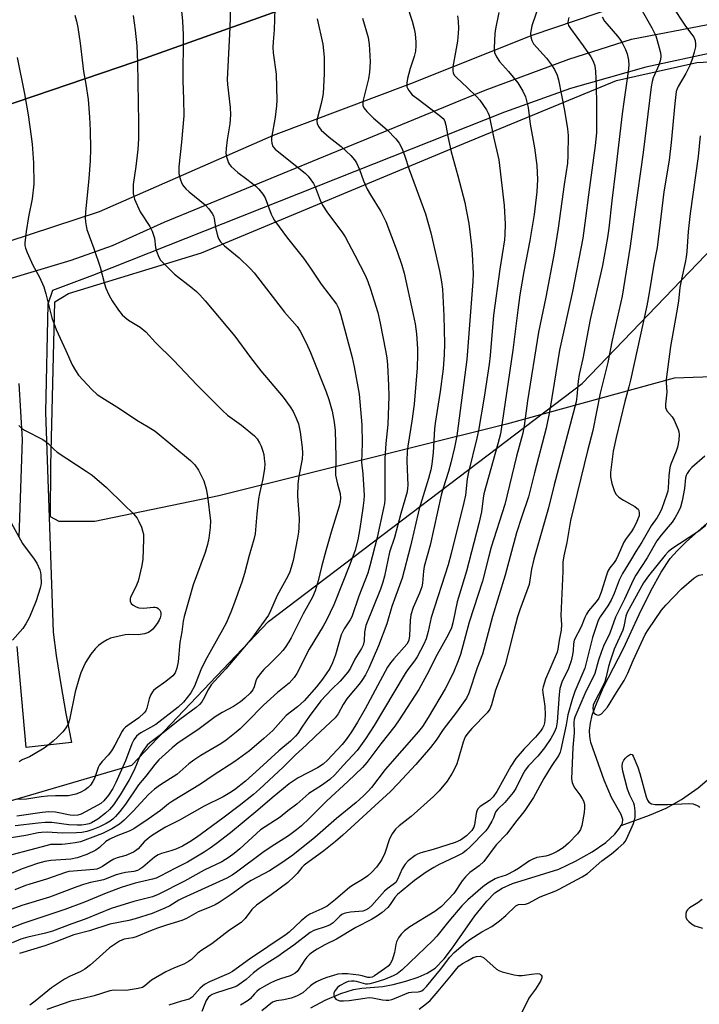
# Model space of a CAD drawing. Units: inches. Extents: x 1261770 to 1267770, y 585449 to 589450.
# Drawn here: x 1266134 to 1266345, y 588597 to 588903 of the extents above; entities that cross this region are included whole.
import ezdxf

# ---------------------------------------------------------------- set-up
doc = ezdxf.new("R2010")
doc.units = ezdxf.units.IN
doc.header["$MEASUREMENT"] = 0
for name, color, linetype in [('HYDRO-Single Line Stream', 4, 'Continuous'), ('NTRL-Farm Land', 3, 'Continuous'), ('NTRL-Pasture Land', 2, 'Continuous'), ('NTRL-Trees', 3, 'Continuous'), ('TRANS-Driveway', 251, 'Continuous'), ('Undefined', 1, 'Continuous')]:
    doc.layers.add(name, color=color, linetype=linetype)

msp = doc.modelspace()

# ---------------------------------------------------------------- linework, layer by layer
at = {"layer": 'HYDRO-Single Line Stream'}
for points in [[(1266320.95, 588652.97), (1266321.4, 588653.81), (1266321.45, 588654.87), (1266320.98, 588656.43), (1266317.99, 588661.7), (1266315.68, 588667.03), (1266311.51, 588678.75), (1266311.23, 588680.58), (1266311.15, 588682.46), (1266311.42, 588684.76), (1266312, 588687.2), (1266312.96, 588690.06), (1266315.54, 588695.92), (1266321.68, 588707.91), (1266326.53, 588718.49), (1266330.15, 588725.82), (1266333.39, 588731.64), (1266336.24, 588735.87), (1266338.35, 588738.3), (1266341.25, 588741.15), (1266355.83, 588754.02)], [(1266320.95, 588652.97), (1266329.77, 588656.17), (1266334.96, 588658.33), (1266339.75, 588661.03), (1266344.87, 588664.71), (1266350.46, 588669.46)], [(1266224.59, 588596.35), (1266228.95, 588598.75), (1266233.82, 588600.77), (1266237.85, 588602.05), (1266240.36, 588602.42), (1266246.88, 588603), (1266250.1, 588603.61), (1266254.09, 588604.66), (1266257.93, 588605.91), (1266260.71, 588607.06), (1266263.17, 588608.7), (1266265.97, 588611.58), (1266268.53, 588614.95), (1266275.54, 588624.94), (1266279.19, 588629.42), (1266281.77, 588632.05), (1266284.04, 588633.52), (1266287.25, 588634.92), (1266301.6, 588639.43), (1266306.84, 588641.86), (1266311.93, 588644.75), (1266316.24, 588647.72), (1266319.04, 588650.23), (1266320.51, 588652.13), (1266320.95, 588652.97)]]:
    msp.add_lwpolyline(points, dxfattribs=at)
at = {"layer": 'NTRL-Farm Land'}
msp.add_lwpolyline([(1266359.95, 588916.19), (1266334.25, 588912.25), (1266293.25, 588898.27), (1266255.54, 588883.34), (1266212.81, 588867.24), (1266158.73, 588843.57), (1266116.09, 588829.55), (1266075.19, 588823.28), (1266066.45, 588822.76), (1266065.22, 588824.5), (1266082.92, 588856.4), (1266090, 588863.12), (1266097.21, 588865.53), (1266169.81, 588890.13), (1266226.65, 588910.45), (1266286.18, 588936.04), (1266335.84, 588953.36), (1266353.84, 588956.51)], dxfattribs=at)
msp.add_lwpolyline([(1266195.95, 588755.38), (1266157.46, 588747.4), (1266146.34, 588747.4), (1266143.64, 588748.81), (1266143.77, 588764.88), (1266144.99, 588815.57), (1266149.22, 588818.21), (1266190.55, 588830.86), (1266272.1, 588864.74), (1266319.48, 588884.37), (1266344.54, 588889.92), (1266368.38, 588891.14), (1266382.19, 588890.17), (1266418.87, 588884.41), (1266411.41, 588872.85), (1266407.62, 588864.75), (1266401.2, 588827.07), (1266395.38, 588806.01), (1266376.08, 588793.19), (1266337.48, 588791.88), (1266285.37, 588777.6)], close=True, dxfattribs=at)
at = {"layer": 'NTRL-Pasture Land'}
msp.add_lwpolyline([(1266335.84, 588953.36), (1266286.18, 588936.04), (1266226.65, 588910.45), (1266169.81, 588890.13), (1266097.21, 588865.53), (1266090, 588863.12), (1266145.14, 588933.13), (1266196.27, 589005.54), (1266200.46, 589005.44), (1266265.01, 588981.99), (1266301.09, 588965.33)], close=True, dxfattribs=at)
at = {"layer": 'NTRL-Trees'}
msp.add_lwpolyline([(1266446.18, 588641.41), (1266459.33, 588592.33), (1266447.26, 588562.34), (1266361.28, 588544.34), (1266213.76, 588518.79), (1266089.9, 588497.63), (1265956.46, 588480.01), (1265834.71, 588453.74), (1265753.84, 588452.79), (1265750.94, 588458.33), (1265734.75, 588489.31), (1265773.24, 588567.45), (1265864.71, 588633.39), (1265934.9, 588637.64), (1265990.2, 588629.14), (1266081.66, 588646.15), (1266168.87, 588671.68), (1266211.41, 588716.34), (1266308.89, 588790.2), (1266401.08, 588886.1), (1266459.86, 588880.53), (1266446.57, 588806.86), (1266442.11, 588743.79), (1266439.7, 588698.2)], close=True, dxfattribs=at)
at = {"layer": 'TRANS-Driveway'}
for points in [[(1266118.55, 588819.08), (1266150.07, 588828.54), (1266162.87, 588833.15), (1266178.96, 588840.32), (1266278.67, 588881.35), (1266304.68, 588890.97), (1266324.16, 588897.15), (1266347.88, 588901.76)], [(1266350.75, 588893.21), (1266328.68, 588888.53), (1266305.23, 588881.91), (1266284.76, 588874.53), (1266156.73, 588823.77), (1266144.3, 588819.17), (1266142.79, 588814.84), (1266142.07, 588781.29), (1266144.5, 588713), (1266145.43, 588705.78), (1266146.81, 588696.74), (1266148.4, 588687.74), (1266150.19, 588678.78), (1266136.04, 588677.15), (1266133.32, 588708.54)], [(1266133.93, 588742.49), (1266134.97, 588772.88), (1266133.94, 588790.29)]]:
    msp.add_lwpolyline(points, dxfattribs=at)
at = {"layer": 'Undefined'}
for points, elevation in [([(1266250.87, 588918.71), (1266256.06, 588902.82), (1266256.69, 588900.42), (1266256.94, 588898.8), (1266257.14, 588896.29), (1266257.15, 588895.16), (1266257.02, 588893.46), (1266256.69, 588891.82), (1266255.46, 588888.05), (1266254.6, 588884.97), (1266254.35, 588883.6), (1266254.42, 588882.39), (1266254.58, 588881.92), (1266254.97, 588881.2), (1266256.05, 588879.92), (1266257.43, 588878.81), (1266264.42, 588873.62), (1266265.62, 588872.52), (1266265.94, 588872.11), (1266266.21, 588871.57), (1266266.51, 588870.44), (1266267.15, 588866.96), (1266268.17, 588862.17), (1266270.23, 588854.7), (1266272.38, 588846.42), (1266272.86, 588844.14), (1266273.6, 588839.89), (1266274.48, 588833.01), (1266274.69, 588830.36), (1266274.97, 588824.43), (1266274.87, 588821.96), (1266273, 588797.71), (1266270.33, 588777.05), (1266269.86, 588774.02), (1266269.14, 588770.39), (1266268.05, 588765.55), (1266267.29, 588762.89), (1266265.65, 588757.76), (1266265.05, 588755.58), (1266261.62, 588740.06), (1266259.76, 588733.36), (1266259.52, 588732), (1266259.23, 588728.26), (1266259, 588727.12), (1266258.35, 588725.17), (1266256.31, 588720.63), (1266255.65, 588718.39), (1266255.37, 588716.66), (1266255.2, 588711.87), (1266255, 588710.53), (1266254.8, 588710.04), (1266254.34, 588709.33), (1266250.32, 588704.77), (1266249.3, 588703.47), (1266248.36, 588702.09), (1266241.46, 588689.16), (1266239.09, 588685.06), (1266237.19, 588682.08), (1266235.48, 588679.66), (1266234.23, 588678.13), (1266229.74, 588673.3), (1266228.38, 588672.01), (1266226.6, 588670.87), (1266220.58, 588667.75), (1266217.76, 588665.92), (1266212.48, 588661.58), (1266208.06, 588657.75), (1266199.56, 588650.67), (1266195.16, 588647.25), (1266193.3, 588645.9), (1266191.36, 588644.65), (1266186.24, 588641.61), (1266182.48, 588639.76), (1266177.75, 588637.21), (1266176.44, 588636.64), (1266175.36, 588636.28), (1266169.99, 588635.06), (1266165.63, 588633.72), (1266160.94, 588631.98), (1266154.23, 588629.15), (1266148.14, 588626.85), (1266135.09, 588622.52), (1266128.91, 588620.18)], 632), ([(1266183.57, 588914.66), (1266184.64, 588902.79), (1266184.87, 588898.55), (1266184.72, 588884.26), (1266184.97, 588878.56), (1266185.05, 588873.41), (1266184.33, 588865.19), (1266183.49, 588857.53), (1266183.56, 588855.45), (1266184.04, 588853.48), (1266184.34, 588852.68), (1266184.71, 588851.97), (1266185.68, 588850.73), (1266186.76, 588849.76), (1266191.67, 588845.71), (1266192.87, 588844.44), (1266193.93, 588843.07), (1266194.32, 588842.32), (1266194.55, 588841.49), (1266194.95, 588838.69), (1266195.57, 588836.14), (1266195.97, 588835.06), (1266196.51, 588834.23), (1266197.7, 588833.04), (1266202.31, 588829.26), (1266205.69, 588825.94), (1266206.91, 588824.64), (1266216.37, 588812.36), (1266220.28, 588807.92), (1266221.21, 588806.45), (1266223.07, 588802.82), (1266224.39, 588799.91), (1266229.3, 588787.7), (1266230.15, 588785.23), (1266231.19, 588781.61), (1266231.83, 588778.23), (1266232.1, 588775.62), (1266232.31, 588767.48), (1266232.25, 588761.75), (1266232.78, 588758.93), (1266233.64, 588756.11), (1266233.8, 588754.66), (1266233.67, 588753.54), (1266233.35, 588752.16), (1266230.88, 588744.09), (1266229.19, 588738.28), (1266227.87, 588733.35), (1266226.86, 588728.99), (1266225.92, 588725.84), (1266225.06, 588723.91), (1266222.2, 588718.67), (1266218.4, 588711.26), (1266217.68, 588709.97), (1266216.55, 588708.25), (1266215.85, 588707.34), (1266214.88, 588706.3), (1266211.85, 588703.2), (1266209.9, 588701.38), (1266208.78, 588700.1), (1266207.94, 588698.96), (1266207.54, 588698.24), (1266206.89, 588696), (1266206.5, 588695.11), (1266205.7, 588694.07), (1266204.07, 588692.46), (1266202.7, 588691.4), (1266200.56, 588689.94), (1266197.02, 588688.08), (1266194.79, 588686.74), (1266189.38, 588682.64), (1266183.33, 588678.62), (1266181.48, 588677.11), (1266177.35, 588673.31), (1266176.09, 588671.94), (1266173.31, 588668.31), (1266170.97, 588665.6), (1266166.92, 588659.54), (1266165.15, 588657.26), (1266163.82, 588655.72), (1266163.02, 588654.95), (1266162.15, 588654.3), (1266160.93, 588653.59), (1266158.91, 588652.56), (1266156.81, 588651.72), (1266154.96, 588651.11), (1266153.38, 588650.77), (1266151.68, 588650.64), (1266147.31, 588650.58), (1266142.58, 588650.85), (1266140.88, 588650.79), (1266139.77, 588650.64), (1266135.96, 588649.83), (1266126.77, 588648.42)], 642), ([(1266213.42, 588910.08), (1266213.18, 588900.07), (1266212.84, 588896.37), (1266212.76, 588894.62), (1266212.85, 588892.92), (1266213.73, 588886.28), (1266213.93, 588878.23), (1266213.84, 588876.47), (1266213.47, 588872.99), (1266212.36, 588866.53), (1266212.29, 588865.66), (1266212.37, 588864.84), (1266212.76, 588863.87), (1266213.49, 588863.01), (1266222.85, 588855.42), (1266223.7, 588854.63), (1266224.57, 588853.51), (1266225.35, 588852.33), (1266225.87, 588851.37), (1266227.43, 588847.2), (1266228.19, 588845.66), (1266229.73, 588843.22), (1266234.14, 588837.39), (1266235.21, 588835.81), (1266238.25, 588830.13), (1266241.53, 588823.66), (1266242.26, 588821.93), (1266243.11, 588819.54), (1266245.33, 588812.33), (1266246.13, 588808.98), (1266247.77, 588800.48), (1266248.18, 588798.17), (1266248.39, 588796.05), (1266248.67, 588789.66), (1266248.73, 588786.29), (1266248.48, 588777.48), (1266247.88, 588771.65), (1266247.52, 588766.99), (1266247.51, 588754.23), (1266247.41, 588752.92), (1266247.15, 588751.47), (1266245.14, 588742.39), (1266242.89, 588733.59), (1266242.24, 588731.36), (1266239.41, 588724.16), (1266237.23, 588717.76), (1266236.75, 588716.83), (1266234.94, 588714.06), (1266234.01, 588712.21), (1266233.32, 588710.03), (1266232.2, 588705.97), (1266231.28, 588703.45), (1266230.43, 588701.77), (1266228.13, 588698.38), (1266226.29, 588696.06), (1266222.46, 588691.67), (1266220.43, 588689.85), (1266216.86, 588687.09), (1266212.71, 588682.49), (1266209.97, 588679.97), (1266205.52, 588676.15), (1266200.91, 588672.83), (1266194.17, 588668.47), (1266190.24, 588665.76), (1266181.52, 588660.53), (1266180.35, 588659.71), (1266177.79, 588657.66), (1266173.97, 588654.88), (1266169.52, 588651.92), (1266168.08, 588651.16), (1266164.07, 588649.65), (1266162.08, 588648.73), (1266160.88, 588647.99), (1266158.86, 588646.09), (1266157.71, 588645.31), (1266154.96, 588643.91), (1266151.97, 588642.89), (1266149.97, 588642.5), (1266143.76, 588642.11), (1266141.83, 588641.81), (1266139.58, 588641.15), (1266134.88, 588639.5), (1266128.76, 588636.89)], 638), ([(1266199.72, 588910.78), (1266199.42, 588900.85), (1266198.52, 588884.61), (1266198.61, 588883.08), (1266199.47, 588875.98), (1266199.54, 588873.7), (1266199.35, 588870.86), (1266198.51, 588865.87), (1266198.2, 588863.23), (1266198.13, 588861.77), (1266198.31, 588860.65), (1266198.96, 588858.76), (1266199.23, 588858.27), (1266199.76, 588857.64), (1266201.88, 588855.8), (1266204.68, 588853.74), (1266207.36, 588851.61), (1266208.36, 588850.61), (1266209.59, 588849.08), (1266210.33, 588847.89), (1266212.22, 588842.86), (1266212.68, 588841.84), (1266213.28, 588840.84), (1266217.32, 588835.34), (1266222.23, 588829.18), (1266224.47, 588826.04), (1266227.79, 588821.07), (1266232.54, 588814.85), (1266233.28, 588813.48), (1266233.91, 588811.5), (1266237.41, 588798.35), (1266238.01, 588795.45), (1266239.52, 588786.95), (1266240.39, 588777.44), (1266240.45, 588771.64), (1266240.24, 588765.77), (1266240.67, 588762.21), (1266241.12, 588755.46), (1266241.04, 588754.04), (1266240.73, 588751.49), (1266239.81, 588745.16), (1266239.19, 588741.71), (1266238.27, 588738.43), (1266236.62, 588734.04), (1266231.66, 588721.5), (1266229.42, 588716.69), (1266228.42, 588714.82), (1266224.05, 588707.71), (1266220.19, 588700.13), (1266219.41, 588698.89), (1266217.83, 588697.13), (1266214.16, 588694.24), (1266209.78, 588690.32), (1266204.62, 588685.01), (1266202.58, 588682.99), (1266201.37, 588681.91), (1266198.23, 588679.48), (1266196.61, 588678.34), (1266190.34, 588674.68), (1266188.19, 588673.27), (1266186.58, 588672.07), (1266182.86, 588668.84), (1266177.8, 588665.56), (1266175.91, 588664.21), (1266174.12, 588662.61), (1266169.38, 588657.43), (1266166.57, 588654.66), (1266165.07, 588653.41), (1266162.75, 588651.88), (1266159.8, 588650.5), (1266152.96, 588647.93), (1266151.32, 588647.57), (1266148.22, 588647.12), (1266147.11, 588647.06), (1266144.41, 588647.11), (1266143.66, 588647.03), (1266142.58, 588646.8), (1266131.62, 588643.85)], 640), ([(1266295.73, 588908.55), (1266293.27, 588901.3), (1266292.81, 588899.02), (1266292.87, 588897.88), (1266293.21, 588896.77), (1266293.77, 588895.77), (1266297.73, 588891.25), (1266299.38, 588889.26), (1266300.29, 588887.8), (1266301.14, 588885.96), (1266301.53, 588884.56), (1266303.32, 588875.01), (1266304.28, 588869.38), (1266304.47, 588867.28), (1266304.44, 588861.05), (1266304.31, 588858.72), (1266303.29, 588852.07), (1266301.4, 588838.47), (1266300.16, 588830.72), (1266297.54, 588817.06), (1266295.34, 588806.18), (1266291.89, 588784.85), (1266290.85, 588777.13), (1266290.46, 588774.83), (1266288.48, 588767.64), (1266284.78, 588752.63), (1266280.57, 588739.37), (1266279.81, 588736.64), (1266277.86, 588728.84), (1266273.76, 588716.08), (1266271.02, 588706.07), (1266270.35, 588704.12), (1266268.96, 588700.82), (1266267.24, 588697.15), (1266266.24, 588695.36), (1266261.01, 588686.54), (1266259.2, 588683.72), (1266257.95, 588682.17), (1266247.63, 588670.32), (1266243.35, 588664.74), (1266242.39, 588663.62), (1266240.94, 588662.17), (1266238.64, 588660.08), (1266232.49, 588655.09), (1266225.81, 588649.19), (1266218.99, 588643.8), (1266215.21, 588641.19), (1266211.65, 588638.93), (1266206.01, 588635.84), (1266204.33, 588634.82), (1266199.76, 588631.5), (1266196.08, 588629.05), (1266194.82, 588628.33), (1266192.97, 588627.47), (1266189.5, 588626.11), (1266185.89, 588624.09), (1266184.41, 588623.44), (1266179.72, 588622.06), (1266176.91, 588621.1), (1266174.76, 588620.29), (1266170.26, 588618.4), (1266169.18, 588618.11), (1266166.57, 588617.64), (1266165.82, 588617.39), (1266165.05, 588617), (1266163.82, 588616.25), (1266162.02, 588614.94), (1266157.87, 588611.2), (1266156.11, 588609.74), (1266154.32, 588608.38), (1266152.86, 588607.51), (1266149.7, 588606.22), (1266148, 588605.2), (1266144, 588602.53), (1266138.89, 588598.37), (1266137.18, 588597.19)], 626), ([(1266282.94, 588905.5), (1266281.93, 588900.4), (1266281.72, 588898.97), (1266281.53, 588894.47), (1266281.66, 588893.02), (1266282.2, 588891.72), (1266283.13, 588890.28), (1266286, 588887.19), (1266288.88, 588883.58), (1266290.39, 588881.08), (1266291.25, 588879.24), (1266292.05, 588875.94), (1266292.71, 588870.74), (1266294.07, 588863.4), (1266294.74, 588857.91), (1266294.97, 588853.61), (1266294.8, 588849.76), (1266293.99, 588842.76), (1266292.64, 588834.7), (1266290.72, 588825.06), (1266289.53, 588817.79), (1266288.84, 588813.04), (1266287.27, 588800.54), (1266283.43, 588774.64), (1266282.66, 588771.46), (1266278.34, 588755.94), (1266278.09, 588754.64), (1266277.54, 588750.35), (1266276.78, 588746.79), (1266272.92, 588731.94), (1266270.03, 588722.38), (1266268.67, 588715.92), (1266268.21, 588714.33), (1266267.23, 588712.23), (1266263.79, 588706.12), (1266260.61, 588699.8), (1266258.08, 588695.17), (1266252.02, 588685.75), (1266250.65, 588683.8), (1266246.3, 588678.35), (1266241.91, 588672.51), (1266240.63, 588670.97), (1266236.03, 588666.58), (1266229.53, 588660.64), (1266224.04, 588655.12), (1266221.65, 588652.88), (1266220.11, 588651.62), (1266217.6, 588649.78), (1266212.22, 588646.37), (1266209.65, 588644.6), (1266201.46, 588638.45), (1266200.08, 588637.49), (1266198.41, 588636.64), (1266184.74, 588630.44), (1266183.52, 588629.78), (1266180.72, 588628.02), (1266179.2, 588627.27), (1266175.25, 588625.64), (1266169.97, 588623.94), (1266167.94, 588623.43), (1266162.04, 588622.33), (1266155.75, 588620.25), (1266150.88, 588619), (1266145.32, 588616.82), (1266141.91, 588615.59), (1266134, 588613.25)], 628), ([(1266327.05, 588906.74), (1266330.54, 588900.75), (1266331.75, 588898.18), (1266332.21, 588896.8), (1266333.13, 588893.4), (1266333.31, 588892.26), (1266333.29, 588891.54), (1266333.06, 588890.41), (1266332.64, 588889.11), (1266330.89, 588885.18), (1266330.59, 588884.07), (1266330.26, 588882.37), (1266327.83, 588861.96), (1266325.18, 588843.53), (1266323.81, 588832.94), (1266321.31, 588817.36), (1266318.23, 588803.72), (1266316.83, 588796.76), (1266314.42, 588787.26), (1266312.17, 588775.68), (1266310.47, 588769.35), (1266305.27, 588747.68), (1266304.07, 588740.9), (1266303.12, 588736.68), (1266302.9, 588734.73), (1266302.84, 588731.81), (1266302.31, 588720.5), (1266302.27, 588718.21), (1266302.41, 588715.39), (1266302.33, 588713.6), (1266301.68, 588710.55), (1266301.3, 588707.78), (1266301.07, 588706.84), (1266297.45, 588698.4), (1266296.69, 588696.02), (1266296.58, 588695.23), (1266296.59, 588694.18), (1266297.21, 588690.06), (1266297.38, 588687.3), (1266297.3, 588685.65), (1266297.17, 588684.84), (1266296.92, 588684.02), (1266296.57, 588683.23), (1266295.96, 588682.3), (1266294.34, 588680.37), (1266290.86, 588676.8), (1266288.23, 588673.78), (1266286.69, 588671.43), (1266282.3, 588663.53), (1266281.17, 588661.86), (1266280.6, 588661.22), (1266280.02, 588660.71), (1266277.17, 588658.84), (1266276.44, 588658.12), (1266276.1, 588657.45), (1266275.88, 588656.64), (1266275.36, 588653.18), (1266275.17, 588652.45), (1266274.93, 588651.94), (1266274.53, 588651.39), (1266272.9, 588649.79), (1266271.03, 588648.44), (1266269.44, 588647.72), (1266262.55, 588645.46), (1266258.75, 588644.5), (1266257.74, 588644.11), (1266256.98, 588643.66), (1266254.82, 588642.04), (1266253.81, 588640.98), (1266252.92, 588639.49), (1266251.52, 588636.24), (1266250.91, 588635.31), (1266250.13, 588634.6), (1266248.27, 588633.27), (1266247.39, 588632.54), (1266243.48, 588628.09), (1266242.42, 588627.15), (1266241.58, 588626.64), (1266240.67, 588626.33), (1266236.91, 588626.08), (1266235.74, 588625.89), (1266234.9, 588625.65), (1266234.2, 588625.28), (1266233.56, 588624.82), (1266231.47, 588622.75), (1266230.59, 588622.12), (1266229.31, 588621.57), (1266225.49, 588620.34), (1266224.36, 588619.78), (1266219.22, 588615.81), (1266216.19, 588613.62), (1266214.25, 588612.28), (1266210.92, 588610.21), (1266208.51, 588608.59), (1266206.71, 588607.17), (1266204.45, 588605.09), (1266202.28, 588603.53), (1266201.51, 588603.11), (1266200.71, 588602.8), (1266194.91, 588600.92), (1266193.91, 588600.47), (1266193.27, 588600.06), (1266192.68, 588599.5), (1266192.02, 588598.57), (1266191.56, 588597.58), (1266190.66, 588595.18)], 620), ([(1266336.73, 588907.59), (1266341, 588901.24), (1266342.97, 588898.66), (1266343.55, 588897.76), (1266343.97, 588896.78), (1266344.11, 588895.66), (1266344.03, 588894.81), (1266343.67, 588893.14), (1266343.02, 588890.93), (1266342.35, 588889.03), (1266341.07, 588886.5), (1266338.7, 588882.53), (1266338.37, 588881.8), (1266338.11, 588880.89), (1266337.65, 588877.24), (1266336.53, 588865.04), (1266335.91, 588859.55), (1266334.24, 588849.78), (1266332.14, 588832.43), (1266331.13, 588827.27), (1266329.71, 588818.41), (1266328.93, 588814.39), (1266323.88, 588791.25), (1266323.41, 588789.24), (1266322.14, 588784.61), (1266319.44, 588773.45), (1266318.53, 588769.25), (1266318.26, 588767.54), (1266317.71, 588762.59), (1266317.69, 588761.2), (1266318.05, 588759.19), (1266318.93, 588756.73), (1266319.45, 588755.73), (1266320.23, 588754.95), (1266321.69, 588754.02), (1266325.19, 588752.02), (1266325.87, 588751.56), (1266326.25, 588751.21), (1266326.49, 588750.78), (1266326.62, 588749.98), (1266326.53, 588749.16), (1266326.29, 588748.38), (1266325.65, 588746.84), (1266324.8, 588745.26), (1266324.15, 588744.27), (1266322.58, 588742.15), (1266321.82, 588740.91), (1266320.07, 588736.89), (1266319.43, 588735.59), (1266318.82, 588734.62), (1266317.5, 588732.95), (1266316.88, 588731.99), (1266316.38, 588730.72), (1266314.72, 588725.43), (1266313.99, 588723.61), (1266313.23, 588722.41), (1266310.87, 588719.59), (1266310.2, 588718.65), (1266309.68, 588717.61), (1266308.52, 588714.7), (1266306.41, 588710.55), (1266306.12, 588709.4), (1266306.03, 588707.3), (1266305.87, 588705.94), (1266305.47, 588704.06), (1266304.62, 588701.74), (1266302.59, 588697.49), (1266301.95, 588695.51), (1266301.71, 588693.69), (1266301.1, 588685.19), (1266300.74, 588683.29), (1266300.19, 588681.87), (1266299.12, 588680.01), (1266297.16, 588677.08), (1266295.07, 588674.54), (1266292.22, 588671.51), (1266291.14, 588670.17), (1266290.28, 588668.71), (1266288.24, 588664.5), (1266287.44, 588663.26), (1266284.84, 588660.1), (1266282.7, 588658.08), (1266282.03, 588657.3), (1266281.68, 588656.61), (1266281.28, 588655.37), (1266280.82, 588654.34), (1266279.69, 588652.36), (1266278.88, 588651.27), (1266273.97, 588646.25), (1266272.91, 588645.31), (1266271.75, 588644.42), (1266269.51, 588643.18), (1266264.43, 588640.84), (1266262.73, 588639.91), (1266260.34, 588638.42), (1266256.79, 588635.83), (1266251.47, 588631.49), (1266250.67, 588630.57), (1266249.18, 588628.42), (1266248.44, 588627.53), (1266246.69, 588625.96), (1266245.29, 588624.87), (1266243.37, 588623.78), (1266238.52, 588621.32), (1266232.53, 588617.64), (1266228.84, 588615.91), (1266226.52, 588614.59), (1266225.03, 588613.64), (1266224.13, 588612.91), (1266223.31, 588612.1), (1266222.66, 588611.2), (1266220.84, 588608.32), (1266220.31, 588607.67), (1266219.64, 588607.11), (1266218.9, 588606.65), (1266218.11, 588606.3), (1266215.09, 588605.39), (1266213.47, 588604.77), (1266211.91, 588604.03), (1266210.01, 588602.96), (1266208.64, 588602.08), (1266207.8, 588601.43), (1266207.01, 588600.64), (1266205.71, 588599.12), (1266205.1, 588598.58), (1266202.64, 588597.12)], 618), ([(1266240.62, 588903.75), (1266242.32, 588897.66), (1266242.69, 588895.53), (1266242.82, 588893.85), (1266242.94, 588890.11), (1266242.75, 588886.92), (1266242.41, 588884.89), (1266240.82, 588878.24), (1266240.69, 588877.38), (1266240.72, 588876.57), (1266241.01, 588875.84), (1266241.92, 588874.74), (1266244.04, 588872.67), (1266248.29, 588869.01), (1266250.94, 588866.24), (1266252.02, 588864.87), (1266252.78, 588863.33), (1266253.66, 588861.2), (1266255.07, 588856.71), (1266260.13, 588842.98), (1266261.83, 588837.04), (1266264.56, 588825.28), (1266265.15, 588821.82), (1266265.41, 588819.49), (1266265.86, 588811.28), (1266266.04, 588802.55), (1266265.97, 588799.26), (1266265.65, 588794.82), (1266264.71, 588787.72), (1266263.13, 588777.92), (1266262.97, 588776.11), (1266262.6, 588768.76), (1266262.15, 588765.2), (1266261.81, 588763.47), (1266261.08, 588760.69), (1266258.16, 588751.36), (1266255.56, 588739.69), (1266252.96, 588729.78), (1266249.72, 588720.93), (1266248.11, 588715.59), (1266245.56, 588708.81), (1266242.54, 588701.85), (1266241.48, 588699.72), (1266240.42, 588698.03), (1266239.55, 588696.86), (1266236.67, 588693.46), (1266235.77, 588692.28), (1266234.62, 588690.57), (1266233.05, 588687.66), (1266232.07, 588686.44), (1266225.94, 588680.72), (1266223.13, 588677.9), (1266219.74, 588674.9), (1266215.91, 588671.11), (1266208.62, 588664.24), (1266206.71, 588662.62), (1266202.22, 588659.05), (1266197.24, 588655.24), (1266189.02, 588649.25), (1266186.99, 588647.87), (1266184.69, 588646.57), (1266182.63, 588645.65), (1266181.05, 588645.11), (1266178.13, 588644.31), (1266177.11, 588643.9), (1266175.94, 588643.09), (1266172.35, 588640.03), (1266171.42, 588639.36), (1266170.68, 588638.95), (1266169.53, 588638.63), (1266166.98, 588638.36), (1266165.62, 588638.08), (1266164.03, 588637.6), (1266160.08, 588636.11), (1266158.64, 588635.74), (1266156.09, 588635.25), (1266153.93, 588634.61), (1266151.8, 588633.88), (1266143.35, 588630.7), (1266134.73, 588628.07), (1266123.54, 588624.06)], 634), ([(1266270.13, 588904.44), (1266270.31, 588902.75), (1266270.43, 588900.48), (1266270.36, 588899.08), (1266270.07, 588896.57), (1266268.65, 588888.56), (1266268.62, 588887.45), (1266268.82, 588886.65), (1266269.23, 588885.93), (1266269.78, 588885.32), (1266273.14, 588882.21), (1266276.1, 588879.31), (1266277.1, 588878.23), (1266279.16, 588875.19), (1266279.69, 588874.21), (1266279.98, 588873.43), (1266281.29, 588866.81), (1266282.93, 588859.67), (1266284.58, 588845.53), (1266284.97, 588839.75), (1266284.85, 588836.56), (1266284.69, 588834.84), (1266283.26, 588825.74), (1266281.34, 588811.47), (1266280.22, 588798.93), (1266279.92, 588796.29), (1266278.36, 588785.97), (1266276.66, 588775.59), (1266276.13, 588773.21), (1266273.49, 588762.71), (1266273.14, 588760.67), (1266272.56, 588755.59), (1266272.12, 588753.3), (1266268.18, 588737.43), (1266267.23, 588733.91), (1266261.96, 588717.54), (1266260.97, 588713.25), (1266260.33, 588710.95), (1266259.67, 588709.29), (1266257.59, 588705.35), (1266256.78, 588704.12), (1266254.67, 588701.39), (1266253.88, 588700.22), (1266247.08, 588688.92), (1266244.26, 588684.02), (1266241.52, 588679.83), (1266238.92, 588676.28), (1266234.57, 588671.62), (1266232.05, 588668.72), (1266230.45, 588667.21), (1266227.83, 588665.36), (1266223.97, 588662.92), (1266220.16, 588659.62), (1266217.42, 588657.54), (1266215.02, 588655.5), (1266208.91, 588651.57), (1266202.49, 588645.74), (1266200.72, 588644.26), (1266199.14, 588643.08), (1266196.84, 588641.71), (1266191.43, 588639.06), (1266185.3, 588635.72), (1266177.11, 588631.56), (1266175.35, 588630.86), (1266169.57, 588629.37), (1266162.47, 588627.14), (1266154.4, 588623.83), (1266150.28, 588622.41), (1266144.26, 588620.15), (1266142.11, 588619.55), (1266136.6, 588618.27), (1266134.4, 588617.64), (1266131.7, 588616.54)], 630), ([(1266226.48, 588903.46), (1266228.28, 588895.61), (1266228.67, 588891.57), (1266228.72, 588886.41), (1266228.35, 588880.34), (1266228.19, 588879.19), (1266227.76, 588877.19), (1266226.55, 588872.46), (1266226.45, 588871.68), (1266226.51, 588870.98), (1266226.89, 588870.02), (1266227.76, 588868.92), (1266230.21, 588866.79), (1266233.92, 588863.87), (1266236.94, 588861.02), (1266238.12, 588859.72), (1266238.69, 588858.77), (1266239.64, 588856.74), (1266240.89, 588853.17), (1266242.09, 588850.6), (1266243.07, 588848.83), (1266246.31, 588843.67), (1266247.8, 588840.57), (1266251.38, 588831.21), (1266252.83, 588827.03), (1266253.53, 588824.47), (1266256.39, 588811.68), (1266256.94, 588808.82), (1266257.35, 588805.64), (1266257.68, 588800.96), (1266257.74, 588799.21), (1266257.62, 588795.13), (1266256.62, 588783.87), (1266255.91, 588778.5), (1266254.64, 588770.79), (1266254.43, 588769.1), (1266254.4, 588766.17), (1266254.65, 588758.59), (1266254.62, 588757.72), (1266254.47, 588756.62), (1266252.55, 588749.9), (1266250.59, 588742.46), (1266248.96, 588737.81), (1266247.42, 588730.44), (1266246.91, 588728.54), (1266246.14, 588726.41), (1266241.64, 588715.11), (1266241.23, 588713.02), (1266241.1, 588710.3), (1266240.78, 588709.02), (1266240.26, 588707.97), (1266238.25, 588704.62), (1266236.83, 588701.82), (1266236.06, 588700.61), (1266233.67, 588697.76), (1266231.09, 588695.34), (1266227.69, 588691.71), (1266224.06, 588686.86), (1266221.72, 588683.52), (1266220.47, 588681.56), (1266219.78, 588680.7), (1266218.23, 588679.11), (1266214.59, 588676.19), (1266208.56, 588670.62), (1266204.19, 588666.72), (1266200.82, 588664.05), (1266199.42, 588663.1), (1266197.25, 588661.83), (1266191.4, 588658.97), (1266183.75, 588654.64), (1266179.41, 588652.43), (1266177.47, 588651.32), (1266175.07, 588649.77), (1266173.97, 588648.97), (1266172.79, 588647.89), (1266170.84, 588645.74), (1266170.05, 588645.08), (1266169.39, 588644.65), (1266167.1, 588643.67), (1266164.35, 588642.92), (1266163.31, 588642.52), (1266162.04, 588641.81), (1266159.82, 588640.21), (1266158.8, 588639.72), (1266157.99, 588639.45), (1266157.14, 588639.31), (1266150.75, 588638.82), (1266149.35, 588638.63), (1266148.25, 588638.38), (1266142.43, 588636.28), (1266137.18, 588634.79), (1266135.82, 588634.33), (1266132.56, 588633.03)], 636), ([(1266169.28, 588904.56), (1266169.99, 588899.94), (1266170.48, 588895.09), (1266170.67, 588889.9), (1266171.01, 588871.3), (1266170.98, 588866.28), (1266170.75, 588862.87), (1266170.12, 588857.6), (1266169.34, 588852.06), (1266169.37, 588849.2), (1266169.52, 588848.36), (1266169.79, 588847.54), (1266171.5, 588843.56), (1266174.47, 588839), (1266175.23, 588837.5), (1266175.97, 588835.39), (1266176.31, 588832.48), (1266176.55, 588831.35), (1266177.26, 588829.5), (1266177.84, 588828.53), (1266179.02, 588827.25), (1266182.19, 588824.22), (1266187.3, 588820.29), (1266189.05, 588818.79), (1266190.08, 588817.8), (1266191.75, 588815.88), (1266200.89, 588804.89), (1266205.81, 588798.31), (1266209.02, 588794.22), (1266215.92, 588786.04), (1266218.11, 588782.98), (1266219.06, 588781.52), (1266220.03, 588779.49), (1266220.75, 588777.67), (1266221.27, 588775.11), (1266221.84, 588770.36), (1266221.95, 588768.63), (1266221.84, 588766.73), (1266220.77, 588761.43), (1266220.53, 588759.08), (1266220.43, 588755.22), (1266220.88, 588748.34), (1266220.85, 588745.46), (1266220.74, 588744.07), (1266220.44, 588742.21), (1266219.03, 588735.22), (1266218.48, 588733.05), (1266218.04, 588731.75), (1266217.42, 588730.45), (1266214.03, 588724.4), (1266212.04, 588719.6), (1266211.4, 588718.25), (1266206.24, 588711.13), (1266198.1, 588701.61), (1266193.6, 588696.68), (1266192.69, 588695.29), (1266191.13, 588692.08), (1266190.67, 588691.4), (1266189.98, 588690.59), (1266188.91, 588689.66), (1266183.83, 588685.88), (1266179.05, 588682.1), (1266174.48, 588678.64), (1266173.71, 588677.89), (1266172.38, 588676.07), (1266171.51, 588674.66), (1266169.68, 588670.2), (1266168.06, 588667.18), (1266165.28, 588662.49), (1266163.21, 588659.38), (1266161.99, 588657.92), (1266160.77, 588656.82), (1266158.32, 588654.97), (1266156.4, 588653.84), (1266155.65, 588653.53), (1266154.64, 588653.24), (1266153.32, 588653.07), (1266151.96, 588653.02), (1266149.35, 588653.17), (1266144.06, 588653.87), (1266142.01, 588653.91), (1266139.77, 588653.73), (1266132.65, 588652.83)], 644), ([(1266151.25, 588904.66), (1266151.73, 588902.78), (1266152.11, 588900.83), (1266152.81, 588895.94), (1266153.92, 588887.16), (1266154.62, 588883.25), (1266155.33, 588878.4), (1266155.77, 588872.92), (1266155.97, 588868.85), (1266156.09, 588863.09), (1266155.98, 588859.41), (1266155.59, 588853.86), (1266154.47, 588843.43), (1266154.42, 588841.79), (1266154.47, 588840.45), (1266154.69, 588839.16), (1266154.98, 588838.07), (1266157.14, 588832.2), (1266159.09, 588826.35), (1266160.4, 588821.19), (1266160.83, 588819.84), (1266161.81, 588817.73), (1266162.78, 588815.92), (1266164.81, 588812.97), (1266165.91, 588811.57), (1266166.74, 588810.82), (1266167.85, 588809.96), (1266171.47, 588807.72), (1266173.25, 588806.3), (1266176.27, 588803), (1266181.82, 588797.47), (1266189.23, 588789.69), (1266197.04, 588781.83), (1266198.65, 588780.41), (1266203.02, 588777.25), (1266207.07, 588773.94), (1266207.84, 588773.06), (1266208.63, 588771.83), (1266209.08, 588770.81), (1266209.63, 588769.22), (1266209.92, 588768.14), (1266210.08, 588766.98), (1266210.2, 588765.24), (1266210.15, 588763.81), (1266209.66, 588760.68), (1266208.62, 588756.05), (1266208.32, 588754.43), (1266207.79, 588749.73), (1266207.23, 588743.6), (1266206.85, 588741.78), (1266205.34, 588736.81), (1266203.9, 588731.21), (1266203.06, 588728.57), (1266200.52, 588721.41), (1266199.67, 588719.23), (1266198.19, 588715.8), (1266197.14, 588713.73), (1266193.68, 588707.67), (1266191.75, 588704.08), (1266190.39, 588701.26), (1266188.34, 588696.2), (1266187.22, 588694.15), (1266185, 588691.26), (1266183.29, 588689.68), (1266176.33, 588684.37), (1266174.73, 588683.38), (1266171.7, 588681.73), (1266170.99, 588681.24), (1266170.35, 588680.66), (1266169.55, 588679.57), (1266168.9, 588678.35), (1266166.97, 588673.07), (1266163.97, 588666.3), (1266162.97, 588664.42), (1266161.62, 588662.36), (1266160.22, 588660.66), (1266159.27, 588659.81), (1266158.35, 588659.25), (1266153.18, 588656.53), (1266152.12, 588656.14), (1266150.9, 588656.04), (1266149.76, 588656.2), (1266145.23, 588657.09), (1266143.14, 588657.23), (1266141.02, 588657.03), (1266133.18, 588655.83)], 646), ([(1266304.71, 588903.9), (1266304.5, 588903.06), (1266304.45, 588902.24), (1266304.65, 588901.46), (1266305.21, 588900.5), (1266309.2, 588895.08), (1266311.53, 588891.65), (1266312.24, 588890.38), (1266312.76, 588888.86), (1266313, 588887.12), (1266313.23, 588882.7), (1266313.33, 588876.9), (1266313.29, 588868.09), (1266312.94, 588864.11), (1266310.82, 588848.85), (1266309.92, 588841.56), (1266309.07, 588835.37), (1266305.85, 588818.84), (1266301.82, 588800.61), (1266300.11, 588790.39), (1266298.74, 588781.49), (1266297.68, 588776.33), (1266294.07, 588762.49), (1266292.22, 588755.05), (1266289.97, 588748.61), (1266288.48, 588743.85), (1266284.92, 588730.73), (1266281.04, 588717.85), (1266277.86, 588706.2), (1266276.21, 588701.94), (1266273.63, 588694.03), (1266272.91, 588692.53), (1266269.8, 588688.2), (1266265.71, 588682.78), (1266263.51, 588679.47), (1266261.7, 588677.19), (1266257.19, 588671.92), (1266251.62, 588665.94), (1266249.25, 588663.53), (1266244.48, 588659.03), (1266234.48, 588649.91), (1266232.19, 588647.98), (1266228.59, 588645.14), (1266222.51, 588640.62), (1266221.77, 588639.89), (1266220.32, 588638.1), (1266219.38, 588637.09), (1266217.39, 588635.25), (1266212.19, 588631.39), (1266207.68, 588628.24), (1266206.22, 588626.83), (1266204.15, 588624.09), (1266202.85, 588622.87), (1266199.23, 588620.45), (1266193.73, 588616.25), (1266190.35, 588614.06), (1266189.36, 588613.23), (1266187.41, 588611.38), (1266186.51, 588610.69), (1266185.08, 588609.89), (1266182.13, 588608.8), (1266179.49, 588607.53), (1266175.05, 588604.89), (1266172.96, 588603.17), (1266172.22, 588602.7), (1266170.86, 588602.31), (1266167.15, 588601.76), (1266163.28, 588601.78), (1266162.09, 588601.66), (1266157.21, 588600.03), (1266153.84, 588599.23), (1266149.91, 588598.42), (1266142.45, 588595.78)], 624), ([(1266315.11, 588904.1), (1266315.77, 588902.82), (1266316.5, 588901.9), (1266319.85, 588898.15), (1266320.57, 588897.21), (1266321.14, 588896.24), (1266322.29, 588893.96), (1266322.8, 588892.62), (1266323.3, 588890.68), (1266323.4, 588889.11), (1266323.2, 588887.09), (1266321.76, 588877.73), (1266321.27, 588874.01), (1266319.24, 588856.25), (1266318.05, 588846.99), (1266317.13, 588838.44), (1266316.74, 588835.56), (1266315.17, 588826.86), (1266311.35, 588810.16), (1266309.03, 588797.96), (1266307.96, 588792.99), (1266307.63, 588790.93), (1266307.23, 588786.24), (1266306.96, 588784.51), (1266300.14, 588758.74), (1266298.36, 588751.64), (1266293.81, 588735.64), (1266293.14, 588732.53), (1266292.35, 588727.8), (1266289.51, 588719.99), (1266288.8, 588717.81), (1266287.51, 588713.03), (1266285.91, 588706.46), (1266284.89, 588702.82), (1266281.93, 588694.98), (1266280.68, 588690.41), (1266280.13, 588689.12), (1266279.29, 588687.98), (1266274.53, 588683.12), (1266273.3, 588681.6), (1266272.51, 588680.46), (1266271.89, 588678.89), (1266270.36, 588673.48), (1266269.81, 588671.8), (1266268.45, 588669.22), (1266266.94, 588666.75), (1266264.43, 588663.78), (1266262.65, 588661.94), (1266255.69, 588655.71), (1266251.97, 588652.89), (1266250.84, 588651.82), (1266249.85, 588650.37), (1266249.03, 588648.82), (1266247.52, 588644.39), (1266246.59, 588642.37), (1266246.01, 588641.42), (1266244.97, 588640.06), (1266243.46, 588638.42), (1266242.22, 588637.33), (1266240.61, 588636.18), (1266237.77, 588634.56), (1266236.66, 588633.81), (1266232.22, 588629.97), (1266229.58, 588627.92), (1266227.98, 588627.07), (1266224.21, 588625.39), (1266223.33, 588624.85), (1266221.58, 588623.38), (1266217.81, 588619.86), (1266216.92, 588619.14), (1266205.44, 588611.45), (1266200.19, 588607.63), (1266199.01, 588606.96), (1266193.05, 588604.42), (1266191.5, 588603.6), (1266190.17, 588602.45), (1266187.65, 588599.6), (1266186.78, 588598.98), (1266184.33, 588598.43), (1266180.37, 588597.16)], 622), ([(1266133.29, 588891.48), (1266135.59, 588880.21), (1266136.72, 588873.68), (1266137.67, 588866.95), (1266137.93, 588864.62), (1266138.34, 588858.81), (1266138.44, 588852.14), (1266137.97, 588847.57), (1266136.8, 588842), (1266136.03, 588837.47), (1266135.64, 588833.97), (1266135.67, 588833.12), (1266135.85, 588832.28), (1266136.37, 588830.95), (1266138.17, 588827.01), (1266140.2, 588823.28), (1266141.58, 588820.22), (1266142.22, 588818.05), (1266144.08, 588810.66), (1266145.4, 588806.97), (1266148.43, 588800.52), (1266150.35, 588796.07), (1266151.38, 588794.28), (1266152.37, 588792.82), (1266156.51, 588788.36), (1266158.16, 588786.85), (1266159.57, 588785.88), (1266165.09, 588782.48), (1266170.44, 588778.85), (1266174.04, 588776.8), (1266176.21, 588775.42), (1266187.15, 588766.36), (1266188.51, 588764.98), (1266189.68, 588763.31), (1266191.32, 588759.98), (1266192.02, 588757.56), (1266192.41, 588755.27), (1266193.31, 588747.61), (1266193.23, 588745.52), (1266192.88, 588742.25), (1266192.41, 588740.26), (1266191.66, 588737.8), (1266188.01, 588727.71), (1266186.61, 588722.99), (1266185.22, 588717.9), (1266184.9, 588716.4), (1266184.41, 588713.15), (1266183.79, 588709.78), (1266183.3, 588703.76), (1266182.95, 588701.87), (1266182.33, 588700.33), (1266181.67, 588699.44), (1266179.45, 588697.64), (1266176.32, 588695.44), (1266175.67, 588694.87), (1266175.3, 588694.44), (1266174.74, 588693.42), (1266174.3, 588692.34), (1266173.58, 588689.38), (1266173.24, 588688.62), (1266172.77, 588687.94), (1266171.06, 588686.39), (1266167.62, 588684.04), (1266166.93, 588683.48), (1266166.35, 588682.88), (1266165.92, 588682.22), (1266163.63, 588677.92), (1266162.6, 588676.19), (1266161.6, 588674.85), (1266159.69, 588672.89), (1266158.85, 588671.76), (1266158.5, 588670.98), (1266157.36, 588667.61), (1266156.82, 588666.64), (1266156.03, 588665.5), (1266155.31, 588664.73), (1266154.46, 588664.09), (1266152.89, 588663.23), (1266151.53, 588662.69), (1266149.27, 588662.21), (1266145.23, 588662.19), (1266142.69, 588662.1), (1266140.73, 588661.87), (1266136.23, 588661.19), (1266134.27, 588661.07), (1266132.84, 588661.18)], 648), ([(1266345.58, 588867.19), (1266344.88, 588860.73), (1266342.4, 588843.08), (1266341.8, 588837.48), (1266341.35, 588831.2), (1266341.16, 588829.49), (1266340.87, 588827.79), (1266339.73, 588822.69), (1266339.24, 588820.07), (1266338.75, 588815.82), (1266338.2, 588812.16), (1266336.31, 588801.75), (1266334.99, 588791.46), (1266334.96, 588790.5), (1266335.13, 588787.56), (1266334.71, 588783.82), (1266334.77, 588782.74), (1266334.93, 588782.26), (1266335.2, 588781.79), (1266336.88, 588779.84), (1266337.5, 588778.89), (1266338.68, 588775.99), (1266338.92, 588775.19), (1266339.05, 588774.36), (1266338.92, 588772.65), (1266338.5, 588770.49), (1266338.06, 588769.23), (1266336.38, 588765.23), (1266336.06, 588764.12), (1266335.8, 588761.54), (1266335.61, 588757.8), (1266335.44, 588756.78), (1266335.08, 588755.53), (1266333.61, 588751.37), (1266333.04, 588750.1), (1266332.13, 588748.62), (1266330.34, 588746.07), (1266327.43, 588740.97), (1266325.54, 588738.09), (1266323.9, 588735.29), (1266321.35, 588731.19), (1266320.39, 588729.16), (1266318.84, 588725.06), (1266317.83, 588722.96), (1266316.81, 588721.19), (1266314.44, 588717.79), (1266313.84, 588716.64), (1266312.11, 588711.37), (1266309.71, 588701.86), (1266306.6, 588694.63), (1266305.72, 588692.13), (1266304.4, 588687.38), (1266303.92, 588684.27), (1266302.27, 588676.53), (1266302.02, 588675.73), (1266301.59, 588674.8), (1266299.19, 588671.31), (1266296.98, 588667.52), (1266293.77, 588661.63), (1266291.05, 588657.57), (1266290.35, 588656.64), (1266288.55, 588654.54), (1266285.37, 588650.26), (1266282.09, 588646.96), (1266278.26, 588641.8), (1266276.81, 588640.44), (1266274, 588638.35), (1266272.6, 588637.06), (1266271.58, 588635.78), (1266268.99, 588631.85), (1266265.16, 588627.82), (1266263.04, 588626.22), (1266255.3, 588621.46), (1266253.64, 588620.22), (1266252.58, 588619.22), (1266251.77, 588618.07), (1266251.15, 588616.81), (1266250.96, 588616.04), (1266250.57, 588613.53), (1266249.81, 588611.14), (1266249.2, 588610.02), (1266248.55, 588609.27), (1266247.48, 588608.42), (1266244.37, 588606.31), (1266243.64, 588605.91), (1266243, 588605.71), (1266242.28, 588605.75), (1266240.54, 588606.31), (1266239.41, 588606.51), (1266235.94, 588606.88), (1266234.25, 588606.94), (1266232.98, 588606.79), (1266231.55, 588606.42), (1266229.48, 588605.75), (1266227.84, 588605.09), (1266226.25, 588604.37), (1266225.29, 588603.81), (1266224.44, 588603.17), (1266222.1, 588601.03), (1266220.34, 588600.04), (1266219.52, 588599.7), (1266218.41, 588599.37), (1266216.13, 588598.84), (1266213.82, 588598.49), (1266212.65, 588598.05), (1266209.33, 588595.39)], 616), ([(1266133.82, 588777.24), (1266134.64, 588776.41), (1266135.59, 588775.77), (1266141.25, 588772.8), (1266141.99, 588772.34), (1266142.88, 588771.57), (1266144.73, 588769.72), (1266145.76, 588768.88), (1266154.72, 588763.05), (1266156.57, 588761.74), (1266161.06, 588757.99), (1266166.42, 588752.62), (1266169.48, 588749.71), (1266170.61, 588748.4), (1266171.14, 588747.42), (1266171.9, 588745.58), (1266172.27, 588744.51), (1266172.49, 588743.46), (1266172.56, 588741.77), (1266172.33, 588735.7), (1266172.01, 588733.69), (1266170.86, 588728.86), (1266170.1, 588726.93), (1266168.49, 588723.88), (1266168.36, 588723.37), (1266168.42, 588722.63), (1266168.73, 588721.95), (1266169.3, 588721.41), (1266170.27, 588720.85), (1266171.06, 588720.59), (1266172.49, 588720.5), (1266175.65, 588720.8), (1266176.19, 588720.78), (1266176.69, 588720.67), (1266177.12, 588720.41), (1266177.62, 588719.85), (1266177.84, 588719.39), (1266177.93, 588718.87), (1266177.9, 588718.32), (1266177.72, 588717.49), (1266177.39, 588716.72), (1266176.83, 588715.75), (1266175.48, 588713.98), (1266174.85, 588713.39), (1266174.14, 588712.92), (1266172.81, 588712.48), (1266170.84, 588712.14), (1266168.03, 588712.27), (1266166.89, 588712.2), (1266162.32, 588711.1), (1266161.24, 588710.67), (1266160, 588709.89), (1266158.57, 588708.83), (1266157.51, 588707.81), (1266156.21, 588706.22), (1266154.52, 588703.54), (1266153.87, 588702.25), (1266153.1, 588700.37), (1266152.44, 588698.43), (1266151.3, 588694.47), (1266149.59, 588685.82), (1266149.09, 588684.46), (1266148.24, 588682.96), (1266147.5, 588682.05), (1266145.82, 588680.36), (1266144.52, 588679.14), (1266143.36, 588678.22), (1266141.68, 588677.02), (1266138.39, 588675.03), (1266137.08, 588674.33), (1266134.88, 588673.33), (1266133.88, 588672.77)], 650), ([(1266346.94, 588767.67), (1266342.97, 588764.19), (1266342.07, 588763.19), (1266341.46, 588762.33), (1266341.16, 588761.71), (1266340.97, 588760.97), (1266340.69, 588757.59), (1266339.92, 588753.82), (1266339.39, 588751.83), (1266338.74, 588750.28), (1266337.77, 588748.58), (1266336.82, 588747.21), (1266335.62, 588745.69), (1266333.4, 588743.18), (1266332.09, 588741.42), (1266329.07, 588736.06), (1266325.57, 588730.69), (1266324.68, 588729.18), (1266322.04, 588723.23), (1266319.22, 588717.62), (1266317.44, 588712.66), (1266315.5, 588708.66), (1266314.82, 588707.05), (1266313.94, 588704.29), (1266312.77, 588700.12), (1266309.66, 588693.83), (1266306.61, 588686.65), (1266306.37, 588685.84), (1266306.28, 588685.01), (1266306.36, 588681.7), (1266305.97, 588677.14), (1266305.58, 588667.41), (1266305.78, 588666.31), (1266306.21, 588665.26), (1266306.62, 588664.52), (1266308.12, 588662.51), (1266308.9, 588661.32), (1266309.26, 588660.58), (1266309.54, 588659.56), (1266309.58, 588658.42), (1266309.44, 588656.99), (1266308.76, 588652.96), (1266308.36, 588651.7), (1266307.97, 588651.05), (1266307.42, 588650.35), (1266304.66, 588647.51), (1266302.92, 588646.07), (1266301.05, 588644.89), (1266299.83, 588644.24), (1266298.58, 588643.76), (1266297.53, 588643.49), (1266294.77, 588642.98), (1266293.56, 588642.54), (1266292.54, 588641.95), (1266289.08, 588639.64), (1266287.82, 588638.9), (1266285.24, 588637.57), (1266282.6, 588636.72), (1266281.82, 588636.38), (1266279.56, 588635.03), (1266277.97, 588633.93), (1266273.37, 588629.85), (1266271.5, 588628.05), (1266267.43, 588623.24), (1266263.74, 588618.64), (1266262.42, 588617.2), (1266252.93, 588608.11), (1266251.4, 588606.89), (1266250.15, 588606.23), (1266247.48, 588605.18), (1266244.48, 588604.18), (1266242.89, 588603.74), (1266242.17, 588603.65), (1266241.65, 588603.67), (1266238.77, 588604.52), (1266237.97, 588604.64), (1266237.18, 588604.65), (1266236.19, 588604.5), (1266235.42, 588604.24), (1266233.44, 588603.17), (1266232.78, 588602.64), (1266232.08, 588601.74), (1266231.72, 588601.01), (1266231.65, 588600.5), (1266231.83, 588599.72), (1266232.26, 588599.07), (1266232.7, 588598.78), (1266233.51, 588598.53), (1266234.67, 588598.46), (1266236.44, 588598.56), (1266241.27, 588599.37), (1266242.63, 588599.51), (1266243.72, 588599.41), (1266246.77, 588598.77), (1266247.94, 588598.69), (1266248.82, 588598.73), (1266249.68, 588598.91), (1266250.52, 588599.2), (1266255.04, 588601.12), (1266255.86, 588601.24), (1266257.86, 588601.29), (1266258.37, 588601.38), (1266259.04, 588601.64), (1266259.69, 588602.08), (1266260.49, 588602.92), (1266264.81, 588608.27), (1266267.77, 588612.08), (1266269.12, 588613.5), (1266272.62, 588616.56), (1266273.99, 588617.59), (1266277.69, 588619.91), (1266280.77, 588621.64), (1266283.18, 588623.38), (1266285.16, 588625.04), (1266288.21, 588628.03), (1266289.04, 588628.45), (1266291.29, 588628.56), (1266292.19, 588628.81), (1266295.84, 588630.78), (1266300.69, 588632.68), (1266301.72, 588633.15), (1266308.86, 588636.98), (1266310.49, 588638.07), (1266314.92, 588641.97), (1266317.99, 588644.21), (1266320.07, 588645.92), (1266321.85, 588647.51), (1266322.23, 588647.96), (1266322.66, 588648.67), (1266324.83, 588653.63), (1266325.15, 588654.61), (1266325.33, 588655.59), (1266325.36, 588657.54), (1266325.13, 588659.22), (1266324.89, 588659.86), (1266323.65, 588662.41), (1266322.94, 588664.23), (1266321.52, 588669.86), (1266321.26, 588671.28), (1266321.36, 588672.38), (1266321.76, 588673.26), (1266322.32, 588673.91), (1266322.97, 588674.48), (1266323.62, 588674.93), (1266324.03, 588675.08), (1266324.36, 588675), (1266324.76, 588674.48), (1266326.16, 588671.04), (1266326.8, 588669.12), (1266328.72, 588661.85), (1266329.14, 588660.86), (1266329.62, 588660.26), (1266330.42, 588659.68), (1266331.53, 588659.46), (1266335.41, 588659.45), (1266342, 588659.84), (1266343.36, 588659.66), (1266344.61, 588659.21), (1266345.02, 588658.92), (1266345.3, 588658.54)], 614), ([(1266131.44, 588747.01), (1266134.99, 588740.52), (1266138.58, 588735.66), (1266139.36, 588734.44), (1266140.37, 588732.33), (1266140.56, 588731.5), (1266140.65, 588730.66), (1266140.72, 588728.09), (1266140.48, 588726.67), (1266139.15, 588722.73), (1266137.87, 588719.39), (1266137.05, 588717.51), (1266135.98, 588715.55), (1266135.04, 588714.16), (1266131.86, 588710.57)], 652), ([(1266347.26, 588746.14), (1266345.12, 588744.39), (1266339.06, 588740.48), (1266336.7, 588738.86), (1266335.58, 588737.96), (1266334.64, 588736.92), (1266329.52, 588730.54), (1266327.96, 588728.38), (1266322.81, 588719.07), (1266322.45, 588717.98), (1266321.78, 588714.81), (1266321.47, 588713.68), (1266318.82, 588707.69), (1266317.56, 588704.03), (1266317.07, 588702.34), (1266316.36, 588699.09), (1266315.88, 588697.55), (1266315.08, 588695.79), (1266312.81, 588691.51), (1266312.29, 588690.29), (1266312.14, 588689.27), (1266312.37, 588688.28), (1266312.63, 588687.88), (1266312.98, 588687.57), (1266313.38, 588687.35), (1266313.8, 588687.23), (1266314.22, 588687.29), (1266314.85, 588687.69), (1266315.85, 588688.67), (1266316.77, 588689.76), (1266319.51, 588694.29), (1266321.88, 588697.95), (1266323.07, 588700.24), (1266324.69, 588704.16), (1266328.42, 588712.24), (1266329.33, 588713.74), (1266333.52, 588719.86), (1266334.83, 588721.44), (1266339.77, 588726.46), (1266343.58, 588729.77), (1266344.51, 588730.41), (1266345.23, 588730.7), (1266346.32, 588730.87)], 612), ([(1266346.15, 588629.99), (1266344.85, 588628.94), (1266342.25, 588627.37), (1266341.64, 588626.81), (1266341.32, 588626.38), (1266341.07, 588625.62), (1266341.11, 588624.5), (1266341.43, 588623.74), (1266341.98, 588623.12), (1266342.88, 588622.39), (1266343.87, 588621.82), (1266344.91, 588621.44), (1266346.25, 588621.11)], 614), ([(1266258.18, 588595.96), (1266260.47, 588597.68), (1266261.58, 588598.66), (1266264.13, 588601.52), (1266268.3, 588606.48), (1266269.87, 588608.54), (1266270.58, 588609.26), (1266271.72, 588610.09), (1266273.19, 588610.98), (1266274.98, 588611.92), (1266276.03, 588612.31), (1266277.14, 588612.33), (1266277.68, 588612.22), (1266278.16, 588611.99), (1266282.28, 588608.37), (1266283, 588607.9), (1266284.05, 588607.5), (1266287.68, 588606.61), (1266289.08, 588606.38), (1266290.21, 588606.41), (1266293.11, 588606.83), (1266294.85, 588606.99), (1266295.62, 588606.91), (1266295.83, 588606.81), (1266296.13, 588606.52), (1266296.3, 588606.13), (1266296.31, 588605.67), (1266295.91, 588604.65), (1266294.36, 588602.1), (1266292.76, 588600.1), (1266292.29, 588599.37), (1266289.66, 588594.04)], 616)]:
    msp.add_lwpolyline(points, dxfattribs=dict(at, elevation=elevation))

doc.saveas('drawing.dxf')
